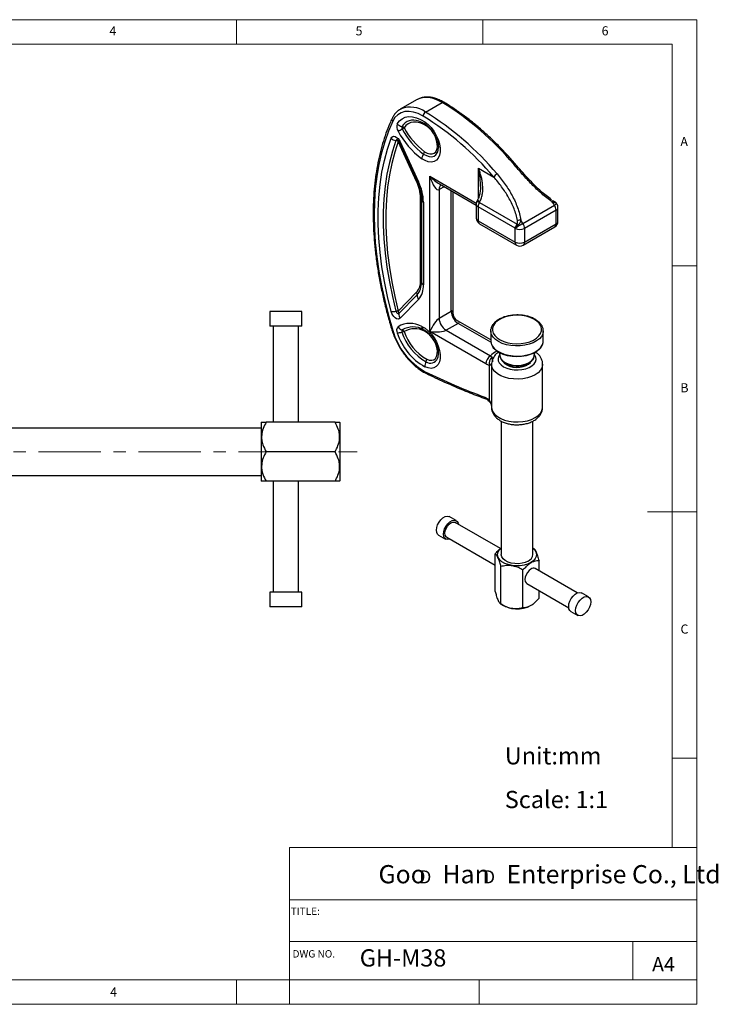
# Model space of a CAD drawing. Units: millimetres. Extents: x 5 to 296, y 5 to 205.
# Drawn here: x 154 to 296, y 5 to 205 of the extents above; entities that cross this region are included whole.
import ezdxf

# ---------------------------------------------------------------- set-up
doc = ezdxf.new("R2010")
doc.units = ezdxf.units.MM
doc.linetypes.add('CENTERX2', pattern=[20.32, 12.7, -2.54, 2.54, -2.54])
doc.layers.add('DIM', color=5, linetype='Continuous')
doc.layers.add('TEXT', color=5, linetype='Continuous')
doc.styles.add('SLDTEXTSTYLE0', font='TXT', dxfattribs={"width": 0.75})
doc.styles.add('SLDTEXTSTYLE3', font='TXT', dxfattribs={"width": 0.7})
doc.styles.add('SLDTEXTSTYLE4', font='TXT', dxfattribs={"width": 0.663})
doc.styles.add('SLDTEXTSTYLE5', font='TXT', dxfattribs={"width": 0.620935})

# ---------------------------------------------------------------- blocks, each defined once
blk = doc.blocks.new('SW_NOTE_1')
at = {"layer": 'DIM', "color": 0, "char_height": 2.65, "attachment_point": 1, "style": 'SLDTEXTSTYLE4'}
for insert in [(0, 3.41), (12.95, 3.41)]:
    blk.add_mtext('D', dxfattribs=dict(at, insert=insert))

msp = doc.modelspace()

# ---------------------------------------------------------------- linework, layer by layer
at = {"color": 7, "linetype": 'Continuous', "lineweight": 18}
for p, q in [((292, 205), (5, 205)), ((198.5, 205), (198.5, 200)), ((248.5, 200), (248.5, 205)), ((292, 77.25), (292, 205)), ((287, 200), (10, 200)), ((287, 36.875), (287, 200)), ((287, 155), (292, 155)), ((292, 105), (282, 105)), ((292, 5), (292, 77.25)), ((292, 55), (287, 55)), ((209.219, 36.875), (209.219, 5)), ((292, 36.875), (209.219, 36.875)), ((292, 26.25), (209.219, 26.25)), ((209.219, 17.75), (292, 17.75)), ((279, 10), (279, 17.75)), ((10, 10), (292, 10)), ((198.5, 5), (198.5, 10)), ((247.8, 5), (247.8, 10)), ((5, 5), (292, 5))]:
    msp.add_line(p, q, dxfattribs=at)
at = {"color": 7, "linetype": 'Continuous', "lineweight": 25}
for p, q in [((235.153, 188.759), (231.759, 186.799)), ((235.207, 188.789), (235.153, 188.759)), ((236.854, 186.248), (240.249, 188.207)), ((235.071, 172.126), (231.352, 180.229)), ((231.467, 180.163), (235.186, 172.06)), ((231.736, 180.175), (235.455, 172.072)), ((247.657, 174.811), (250.738, 173.033)), ((237.758, 141.634), (237.758, 173.207)), ((239.643, 170.485), (239.643, 144.356)), ((239.701, 171.634), (247.172, 167.321)), ((242.485, 145.518), (242.485, 170.027)), ((235.872, 152.031), (235.872, 168.798)), ((236.064, 168.462), (236.064, 151.694)), ((247.434, 168.333), (247.347, 168.179)), ((236.455, 167.918), (236.455, 151.15)), ((247.172, 167.519), (247.172, 164.716)), ((255.08, 162.635), (247.563, 166.975)), ((247.563, 166.975), (247.563, 164.172)), ((247.832, 167.892), (255.473, 163.481)), ((256.67, 163.599), (263.081, 167.3)), ((263.402, 166.296), (256.991, 162.595)), ((263.402, 163.519), (263.402, 166.296)), ((263.588, 167.55), (263.485, 167.712)), ((263.793, 164.063), (263.793, 166.841)), ((247.563, 164.172), (255.105, 159.818)), ((247.839, 163.562), (255.382, 159.207)), ((255.105, 162.595), (255.08, 162.635)), ((255.105, 159.818), (255.105, 162.595)), ((256.715, 159.207), (263.126, 162.908)), ((256.991, 159.818), (263.402, 163.519)), ((256.991, 162.595), (256.991, 159.818)), ((231.352, 145.819), (235.071, 149.628)), ((231.48, 145.326), (235.199, 149.135)), ((235.455, 148.15), (231.736, 144.341)), ((205.25, 145.736), (205.25, 142.736)), ((211.75, 145.736), (205.25, 145.736)), ((211.75, 142.736), (211.75, 145.736)), ((239.643, 144.356), (242.095, 145.771)), ((211.75, 142.736), (205.25, 142.736)), ((205.9, 142.736), (205.9, 123.236)), ((211.1, 123.236), (211.1, 142.736)), ((243.509, 143.322), (241.058, 141.907)), ((250.149, 139.939), (243.485, 143.786)), ((250.152, 141.695), (250.179, 142.122)), ((249.123, 135.074), (237.758, 141.634)), ((241.058, 141.907), (250.065, 136.707)), ((250.149, 141.799), (250.149, 139.755)), ((260.816, 139.755), (260.816, 141.799)), ((260.786, 139.431), (260.802, 139.533)), ((249.899, 127.624), (249.899, 134.799)), ((250.283, 134.994), (250.283, 126.285)), ((250.31, 135.204), (250.298, 134.992)), ((260.683, 126.285), (260.683, 134.994)), ((203.5, 122.036), (150.5, 122.036)), ((203.571, 123.236), (203.5, 123.164)), ((203.5, 123.164), (203.5, 111.308)), ((218.5, 123.236), (204.5, 123.236)), ((219.5, 123.164), (219.428, 123.236)), ((219.5, 123.164), (219.5, 111.308)), ((252.283, 123.447), (252.283, 96.345)), ((258.683, 96.345), (258.683, 123.46)), ((218.5, 117.236), (204.5, 117.236)), ((150.5, 112.436), (203.5, 112.436)), ((203.5, 111.308), (203.571, 111.236)), ((218.5, 111.236), (204.5, 111.236)), ((205.9, 111.236), (205.9, 88.736)), ((211.1, 88.736), (211.1, 111.236)), ((219.428, 111.236), (219.5, 111.308)), ((243.131, 103.255), (241.717, 104.072)), ((252.116, 97.568), (242.914, 102.88)), ((239.55, 100.319), (240.964, 99.502)), ((241.181, 99.878), (251.021, 94.197)), ((251.021, 88.869), (251.021, 96.49)), ((258.749, 97.686), (258.683, 97.724)), ((259.944, 93.049), (259.944, 95.11)), ((252.217, 86.294), (252.217, 93.915)), ((256.678, 85.604), (256.678, 93.225)), ((267.72, 88.56), (259.178, 93.491)), ((257.444, 90.489), (265.987, 85.558)), ((205.25, 88.736), (205.25, 85.736)), ((211.75, 88.736), (205.25, 88.736)), ((211.75, 85.736), (211.75, 88.736)), ((259.944, 87.489), (259.944, 89.046)), ((270.001, 87.743), (268.587, 88.56)), ((252.216, 86.294), (252.688, 86.022)), ((258.278, 86.022), (258.311, 86.041)), ((211.75, 85.736), (205.25, 85.736)), ((266.42, 84.807), (267.834, 83.991))]:
    msp.add_line(p, q, dxfattribs=at)
at = {"color": 1, "linetype": 'Continuous', "lineweight": 25}
for p, q in [((247.657, 168.845), (247.657, 174.811)), ((237.758, 173.207), (247.194, 167.76)), ((240.667, 171.076), (239.643, 170.485)), ((242.095, 145.771), (242.095, 170.252)), ((263.469, 167.702), (263.448, 167.741)), ((250.178, 139.472), (243.509, 143.322)), ((260.802, 139.533), (260.816, 139.755)), ((250.274, 126.577), (250.283, 126.498))]:
    msp.add_line(p, q, dxfattribs=at)
at = {"color": 1, "linetype": 'Continuous', "lineweight": 25, "flags": 128}
for points in [[(240.249, 188.207), (239.324, 188.686), (238.413, 189.017), (237.533, 189.195), (236.697, 189.217), (235.921, 189.083), (235.217, 188.795), (235.207, 188.789)], [(236.494, 177.714), (237.065, 177.384), (237.624, 177.198), (238.146, 177.167), (238.607, 177.292), (238.986, 177.566), (239.268, 177.978), (239.355, 178.192)], [(255.112, 175.696), (255.089, 175.712), (255.044, 175.715), (254.982, 175.702), (254.906, 175.671), (254.818, 175.625)], [(230.055, 141.97), (230.06, 141.958), (230.092, 141.927), (230.146, 141.905), (230.221, 141.893)], [(260.808, 141.63), (260.715, 141.202), (260.446, 140.673), (260.018, 140.179), (259.444, 139.737), (258.743, 139.362), (257.937, 139.065), (257.052, 138.856), (256.117, 138.742), (255.161, 138.726), (254.216, 138.808), (253.311, 138.987), (252.476, 139.256), (251.738, 139.607), (251.12, 140.028), (250.642, 140.506), (250.32, 141.026), (250.164, 141.57), (250.152, 141.695)], [(250.149, 139.755), (250.221, 139.252), (250.461, 138.717), (250.862, 138.216), (251.412, 137.765), (252.093, 137.377), (252.883, 137.066), (253.756, 136.841), (254.685, 136.71), (255.639, 136.677), (256.589, 136.743), (257.503, 136.905), (258.352, 137.159), (259.108, 137.497), (259.748, 137.907), (260.251, 138.376), (260.601, 138.89), (260.786, 139.431)], [(251.923, 136.955), (251.748, 136.661), (251.621, 136.2), (251.664, 135.734), (251.873, 135.283), (252.24, 134.867), (252.748, 134.505), (253.377, 134.211), (254.097, 133.999), (254.878, 133.878), (255.685, 133.854), (256.483, 133.927), (257.238, 134.094), (257.916, 134.348), (258.488, 134.678), (258.928, 135.07), (259.218, 135.505), (259.344, 135.966), (259.302, 136.432), (259.092, 136.883), (259.047, 136.948)], [(252.012, 136.701), (252.034, 136.538), (252.213, 136.101), (252.555, 135.698), (253.044, 135.349), (253.655, 135.071), (254.358, 134.879), (255.118, 134.782), (255.895, 134.786), (256.652, 134.888), (257.351, 135.086), (257.955, 135.368), (258.436, 135.721), (258.768, 136.127), (258.936, 136.566), (258.953, 136.697)], [(260.683, 135.005), (260.677, 134.856), (260.545, 134.307), (260.24, 133.782), (259.773, 133.298), (259.16, 132.872), (258.421, 132.518), (257.583, 132.248), (256.673, 132.072), (255.722, 131.996), (254.764, 132.021), (253.829, 132.148), (252.951, 132.372), (252.16, 132.685), (251.481, 133.077), (250.939, 133.534), (250.552, 134.041), (250.332, 134.58), (250.283, 134.993)], [(250.274, 126.577), (250.279, 126.558), (250.283, 126.539)], [(250.283, 126.285), (250.332, 125.871), (250.552, 125.331), (250.939, 124.824), (251.481, 124.367), (252.16, 123.975), (252.951, 123.662), (253.829, 123.438), (254.764, 123.311), (255.722, 123.286), (256.673, 123.362), (257.583, 123.538), (258.421, 123.808), (259.16, 124.162), (259.773, 124.588), (260.24, 125.072), (260.545, 125.597), (260.677, 126.146), (260.683, 126.285)]]:
    msp.add_lwpolyline(points, dxfattribs=at)
at = {"color": 7, "linetype": 'Continuous', "lineweight": 25, "flags": 128}
for points in [[(236.377, 185.435), (235.406, 185.928), (234.455, 186.246), (233.544, 186.382), (232.692, 186.333), (231.918, 186.101), (231.239, 185.69), (230.669, 185.11), (230.221, 184.372)], [(231.759, 186.799), (231.823, 186.835), (231.951, 186.902)], [(230.221, 184.372), (229.345, 182.343), (228.582, 180.202), (227.932, 177.954), (227.398, 175.604), (226.982, 173.158), (226.683, 170.623), (226.504, 168.006), (226.444, 165.313), (226.504, 162.55), (226.683, 159.726), (226.982, 156.847), (227.398, 153.921), (227.932, 150.954), (228.582, 147.956), (229.345, 144.933), (230.221, 141.893)], [(231.135, 183.837), (231.573, 184.427), (232.114, 184.874), (232.745, 185.169), (233.454, 185.304), (234.224, 185.278), (235.039, 185.09), (235.881, 184.745), (236.732, 184.251)], [(237.122, 183.356), (236.427, 183.761), (235.738, 184.042), (235.072, 184.196), (234.443, 184.217), (233.864, 184.106), (233.348, 183.866), (232.906, 183.5), (232.548, 183.018)], [(236.732, 184.251), (237.397, 183.73), (238.025, 183.083), (238.592, 182.333), (239.076, 181.51), (239.458, 180.647), (239.723, 179.777), (239.861, 178.934), (239.865, 178.152), (239.737, 177.461), (239.481, 176.888), (239.107, 176.455), (238.629, 176.18), (238.067, 176.073), (237.442, 176.138), (236.779, 176.374), (236.104, 176.769)], [(236.688, 178.187), (237.221, 177.883), (237.739, 177.726), (238.217, 177.723), (238.629, 177.874), (238.955, 178.173), (239.179, 178.603), (239.287, 179.142), (239.276, 179.764), (239.145, 180.436), (238.902, 181.124), (238.559, 181.792), (238.132, 182.407), (237.645, 182.938), (237.122, 183.356)], [(229.887, 145.716), (229.15, 148.768), (228.533, 151.792), (228.038, 154.78), (227.665, 157.723), (227.416, 160.613), (227.291, 163.443), (227.291, 166.205), (227.416, 168.89), (227.665, 171.493), (228.038, 174.006), (228.533, 176.421), (229.15, 178.733), (229.887, 180.935)], [(230.864, 180.464), (230.138, 178.296), (229.531, 176.019), (229.043, 173.641), (228.676, 171.167), (228.431, 168.604), (228.308, 165.959), (228.308, 163.24), (228.431, 160.454), (228.676, 157.608), (229.043, 154.71), (229.531, 151.768), (230.138, 148.79), (230.864, 145.784)], [(231.352, 180.229), (230.633, 178.077), (230.03, 175.818), (229.546, 173.458), (229.182, 171.004), (228.938, 168.461), (228.816, 165.837), (228.816, 163.139), (228.938, 160.374), (229.182, 157.55), (229.546, 154.675), (230.03, 151.756), (230.633, 148.801), (231.352, 145.819)], [(229.887, 180.935), (230.018, 181.154), (230.212, 181.284), (230.456, 181.316), (230.731, 181.248), (231.017, 181.085), (231.293, 180.839), (231.539, 180.528), (231.736, 180.175)], [(239.355, 178.192), (239.439, 178.509), (239.48, 178.814)], [(262.704, 168.302), (262.72, 168.292), (262.729, 168.273), (262.732, 168.244), (262.728, 168.206), (262.717, 168.16), (262.7, 168.107), (262.676, 168.048), (262.647, 167.983)], [(231.736, 144.341), (231.539, 144.216), (231.293, 144.188), (231.017, 144.261), (230.731, 144.428), (230.456, 144.678), (230.212, 144.992), (230.018, 145.346), (229.887, 145.716)], [(230.864, 145.784), (230.907, 145.661), (230.972, 145.543), (231.053, 145.439), (231.145, 145.355), (231.24, 145.3), (231.332, 145.275), (231.414, 145.284), (231.48, 145.326)], [(250.51, 142.374), (250.498, 141.842), (250.656, 141.317), (250.979, 140.818), (251.454, 140.361), (252.067, 139.963), (252.796, 139.637), (253.617, 139.393), (254.501, 139.241), (255.418, 139.185), (256.338, 139.227), (257.229, 139.366), (258.06, 139.598), (258.803, 139.913), (259.434, 140.302), (259.929, 140.751), (260.274, 141.246), (260.455, 141.768), (260.467, 142.3), (260.309, 142.825), (259.987, 143.324), (259.511, 143.781), (258.898, 144.179), (258.169, 144.505), (257.348, 144.749), (256.464, 144.901), (255.547, 144.957), (254.627, 144.915), (253.736, 144.776), (252.905, 144.544), (252.162, 144.229), (251.531, 143.84), (251.036, 143.391), (250.691, 142.896), (250.51, 142.374)], [(236.104, 142.703), (236.779, 142.319), (237.442, 141.789), (238.067, 141.133), (238.629, 140.377), (239.107, 139.551), (239.481, 138.686), (239.737, 137.817), (239.865, 136.978), (239.861, 136.201), (239.723, 135.517), (239.458, 134.953), (239.076, 134.531), (238.592, 134.267), (238.025, 134.172), (237.397, 134.25), (236.732, 134.497)], [(237.122, 136.029), (237.645, 135.844), (238.132, 135.812), (238.559, 135.935), (238.902, 136.207), (239.145, 136.614), (239.276, 137.135), (239.287, 137.744), (239.179, 138.409), (238.955, 139.096), (238.629, 139.771), (238.217, 140.399), (237.739, 140.947), (237.221, 141.388), (236.688, 141.7)], [(260.816, 141.799), (260.815, 141.751), (260.808, 141.63)], [(260.23, 138.305), (260.115, 138.168), (259.599, 137.7), (258.942, 137.294), (258.168, 136.966), (257.302, 136.725), (256.374, 136.58), (255.416, 136.536), (254.46, 136.594), (253.539, 136.753), (252.684, 137.006), (251.924, 137.346), (251.286, 137.761), (250.79, 138.237), (250.642, 138.432)], [(239.318, 136.193), (239.423, 136.536), (239.49, 137.101)], [(252.724, 135.453), (252.944, 135.197), (253.385, 134.872), (253.948, 134.617), (254.6, 134.448), (255.303, 134.374), (256.017, 134.398), (256.7, 134.521), (257.312, 134.735), (257.818, 135.027), (258.188, 135.38), (258.227, 135.432)], [(239.55, 100.319), (239.344, 100.495), (239.163, 100.848), (239.101, 101.311), (239.163, 101.845), (239.344, 102.408), (239.63, 102.953), (239.997, 103.437), (240.415, 103.82), (240.851, 104.072), (241.27, 104.172), (241.637, 104.111), (241.717, 104.072)], [(241.831, 99.502), (241.83, 99.502), (241.411, 99.402), (241.044, 99.463), (240.759, 99.678), (240.578, 100.032), (240.515, 100.494), (240.578, 101.029), (240.759, 101.591), (241.044, 102.137), (241.411, 102.621), (241.83, 103.004), (242.266, 103.256), (242.684, 103.355), (243.051, 103.295), (243.336, 103.079), (243.518, 102.726), (243.564, 102.505)], [(241.181, 99.878), (241.056, 99.974), (240.882, 100.268), (240.822, 100.671), (240.882, 101.143), (241.056, 101.638), (241.327, 102.108), (241.669, 102.506), (242.048, 102.794), (242.426, 102.943), (242.768, 102.94), (242.914, 102.88)], [(258.277, 94.731), (257.635, 94.431), (256.899, 94.215), (256.101, 94.091), (255.276, 94.066), (254.46, 94.141), (253.688, 94.312), (252.995, 94.572), (252.411, 94.909), (251.961, 95.309), (251.665, 95.754), (251.536, 96.225), (251.579, 96.702), (251.793, 97.162), (252.168, 97.587), (252.283, 97.684)], [(257.745, 95.038), (257.163, 94.772), (256.489, 94.591), (255.761, 94.504), (255.019, 94.517), (254.301, 94.628), (253.647, 94.831), (253.092, 95.117), (252.666, 95.468), (252.392, 95.867), (252.284, 96.291), (252.283, 96.345)], [(258.683, 97.684), (259.004, 97.38), (259.3, 96.935), (259.429, 96.464), (259.386, 95.988), (259.172, 95.527), (258.797, 95.102), (258.277, 94.731)], [(258.311, 93.405), (257.932, 93.117), (257.591, 92.719), (257.319, 92.25), (257.145, 91.755), (257.085, 91.283), (257.145, 90.88), (257.319, 90.586), (257.444, 90.489)], [(266.42, 84.807), (266.215, 84.983), (266.033, 85.336), (265.971, 85.799), (266.033, 86.333), (266.215, 86.896), (266.5, 87.441), (266.867, 87.925), (267.285, 88.309), (267.721, 88.56), (268.14, 88.66), (268.507, 88.6), (268.587, 88.56)], [(270.45, 86.751), (270.388, 86.217), (270.206, 85.655), (269.921, 85.109), (269.554, 84.625), (269.136, 84.242), (268.7, 83.99), (268.281, 83.89), (267.914, 83.951), (267.629, 84.166), (267.448, 84.52), (267.386, 84.983), (267.448, 85.517), (267.629, 86.079), (267.914, 86.625), (268.281, 87.109), (268.7, 87.492), (269.136, 87.744), (269.554, 87.844), (269.921, 87.783), (270.206, 87.568), (270.388, 87.214), (270.45, 86.751)]]:
    msp.add_lwpolyline(points, dxfattribs=at)
at = {"color": 1, "linetype": 'Continuous', "lineweight": 25}
for centre, radius, start, end in [((240.443, 187.945), 0.326, 64.7248, 126.53047), ((233.796, 182.028), 5.212, 54.06879, 110.73101), ((230.562, 184.746), 0.506, 158.79522, 227.70106), ((234.431, 181.846), 2.762, 67.45577, 148.44666), ((237.307, 184.139), 0.586, 168.98218, 231.01158), ((236.796, 183.404), 0.33, 351.64917, 40.10975), ((231.053, 180.388), 0.204, 59.18053, 157.97995), ((231.588, 180.469), 0.329, 248.41447, 296.6493), ((235.221, 171.575), 0.571, 97.29688, 105.22404), ((235.307, 172.367), 0.329, 248.41447, 296.6493), ((240.593, 170.607), 0.957, 123.57523, 187.30395), ((235.731, 168.488), 0.341, 10.29469, 65.54379), ((236.724, 168.523), 0.663, 185.30643, 246.01371), ((252.806, 176.853), 10.249, 237.81557, 240.96633), ((249.578, 171.265), 3.632, 233.81648, 242.72039), ((247.84, 167.586), 0.671, 185.6948, 245.62534), ((264.094, 165.889), 1.737, 106.93201, 125.66723), ((263.125, 166.907), 0.671, 294.37466, 354.3052), ((247.84, 164.783), 0.671, 185.6948, 245.62534), ((248.216, 164.1), 0.657, 173.70115, 234.98667), ((263.125, 164.13), 0.671, 294.37466, 354.3052), ((262.768, 163.438), 0.639, 304.05635, 7.25583), ((255.759, 159.746), 0.657, 173.70115, 234.98667), ((256.357, 159.737), 0.639, 304.05635, 7.25583), ((235.711, 151.703), 0.365, 14.6797, 63.84951), ((233.044, 151.141), 2.944, 317.05878, 343.19935), ((236.724, 151.755), 0.663, 185.30643, 246.01371), ((237.877, 136.815), 1.57, 235.69881, 336.66203), ((253.574, 133.251), 4.925, 116.13971, 135.43488), ((252.505, 135.447), 2.051, 141.68381, 173.65809), ((237.163, 133.491), 0.367, 178.16626, 239.20634), ((249.34, 128.348), 0.417, 183.50983, 245.70589), ((250.034, 127.518), 0.172, 141.95195, 204.67657)]:
    msp.add_arc(centre, radius, start, end, dxfattribs=at)
at = {"color": 7, "linetype": 'Continuous', "lineweight": 25}
for centre, radius, start, end in [((209.008, 137.306), 59.724, 39.91146, 58.46061), ((237.412, 185.374), 1.037, 122.50704, 176.59131), ((205.614, 135.347), 59.724, 39.91146, 58.46061), ((233.7, 178.881), 5.798, 55.40294, 72.02042), ((205.582, 135.261), 58.871, 39.91146, 58.46061), ((232.632, 183.265), 1.602, 159.05967, 213.37784), ((232.406, 184.944), 1.685, 221.05534, 258.74818), ((223.188, 199.431), 18.877, 295.43126, 298.2766), ((245.814, 189.958), 16.378, 207.54931, 233.63677), ((232.576, 183.1), 0.534, 159.05967, 213.37784), ((231.913, 182.465), 0.843, 41.05534, 78.74818), ((236.601, 174.495), 9.438, 115.43126, 118.2766), ((245.302, 189.678), 14.856, 207.54931, 233.63677), ((245.045, 189.538), 14.095, 207.54931, 233.63677), ((231.098, 182.198), 1.749, 226.19676, 262.3142), ((230.747, 179.597), 0.875, 46.19676, 82.3142), ((235.662, 178.333), 1.037, 323.33655, 351.87101), ((238.157, 176.476), 2.073, 143.33655, 171.87101), ((227.708, 168.593), 8.167, 1.44055, 25.63464), ((226.262, 167.661), 10.196, 1.44055, 25.63464), ((252.509, 171.802), 2.156, 120.1987, 145.20372), ((248.506, 167.519), 1.333, 150.35595, 180), ((235.073, 175.153), 14.681, 330.35591, 331.00526), ((249.479, 166.911), 1.917, 149.21811, 178.07666), ((195.019, 124.527), 80.387, 32.14661, 32.724), ((261.443, 166.223), 1.961, 2.14975, 33.30767), ((262.933, 167.447), 0.593, 29.73235, 59.7483), ((262.459, 166.841), 1.333, 0, 32.14673), ((248.506, 164.716), 1.333, 180, 240.00269), ((256.169, 162.429), 1.855, 87.94711, 108.86859), ((188.608, 120.826), 80.387, 32.14661, 32.724), ((262.459, 164.063), 1.333, 299.99731, 0), ((266.618, 146.36), 19.903, 119.9876, 125.34067), ((256.048, 164.415), 2.049, 242.60967, 297.39033), ((258.036, 165.804), 3.46, 222.19455, 227.2861), ((255.032, 162.522), 1.961, 2.14975, 33.30767), ((256.048, 161.637), 2.049, 242.60967, 297.39033), ((256.048, 160.362), 1.333, 240.00269, 299.99731), ((232.485, 151.825), 3.394, 319.64643, 3.46897), ((232.226, 150.894), 4.237, 319.64643, 3.46897), ((231.268, 151.677), 4.799, 343.19531, 0.71522), ((234.535, 149.226), 0.67, 352.23138, 36.87557), ((236.526, 148.954), 1.34, 172.23138, 216.87557), ((230.194, 148.32), 2.623, 263.26822, 284.79192), ((231.198, 144.517), 1.311, 83.26822, 104.79192), ((230.816, 145.417), 0.67, 352.23138, 36.87557), ((232.808, 145.145), 1.34, 172.23138, 216.87557), ((242.714, 144.496), 3.074, 182.60548, 237.39452), ((245.165, 145.911), 3.074, 182.60548, 237.39452), ((232.121, 141.895), 1.115, 137.85327, 207.93644), ((233.751, 138.523), 4.797, 60.61926, 120.80522), ((232.595, 143.425), 1.518, 211.00692, 252.15781), ((234.359, 138.242), 4.352, 60.61926, 120.80522), ((234.663, 138.102), 4.129, 60.61926, 120.80522), ((236.875, 142.704), 0.771, 180.06856, 240.3505), ((236.303, 141.699), 0.385, 0.06856, 60.3505), ((243.765, 145.735), 14.078, 195.83744, 240.32781), ((230.965, 144.743), 3.375, 272.89059, 289.23806), ((242.814, 145.163), 12.278, 197.98357, 240.30802), ((232.406, 141.73), 0.372, 137.85327, 207.93644), ((232.633, 139.963), 1.688, 92.89059, 109.23806), ((242.333, 144.885), 10.782, 197.98357, 240.30802), ((231.898, 141.257), 0.759, 31.00692, 72.15781), ((242.092, 144.746), 10.034, 197.98357, 240.30802), ((236.175, 135.998), 0.947, 329.56568, 1.87618), ((251.169, 134.98), 2.049, 122.60548, 177.39452), ((251.453, 135.266), 1.622, 131.89939, 196.72669), ((238.626, 134.559), 1.895, 149.56568, 181.87618), ((251.209, 135.129), 0.921, 143.72109, 179.67984), ((252.137, 135.539), 1.676, 175.38729, 180.74761), ((292.839, 247.936), 127.42, 243.90719, 249.83964), ((250.41, 126.556), 0.137, 171.01551, 188.50372), ((257.125, 96.473), 1.562, 293.37544, 355.30442), ((258.815, 92.731), 0.842, 64.50963, 126.80082), ((255.521, 90.953), 5.647, 232.4236, 299.98639)]:
    msp.add_arc(centre, radius, start, end, dxfattribs=at)
for centre, major_axis, ratio, start_param, end_param in [((238.701, 173.751), (-0.859, 3.3), 0.308847, 1.6556668, 3.2264631), ((238.701, 142.179), (1.223, 2.225), 0.2388139, 0.3754086, 1.9462049), ((238.701, 142.179), (2.539, -0.053), 0.2387521, 4.3369063, 5.9077026)]:
    msp.add_ellipse(centre, major_axis=major_axis, ratio=ratio, start_param=start_param, end_param=end_param, dxfattribs=at)
at = {"color": 1, "linetype": 'Continuous', "lineweight": 25}
for centre, major_axis, ratio, start_param, end_param in [((238.701, 173.751), (2.428, -2.394), 0.3088507, 4.6274788, 5.4129583), ((241.152, 143.594), (1.223, 2.225), 0.2388139, 5.8731957, 6.6585939), ((241.152, 143.594), (2.539, -0.053), 0.2387521, 5.9077026, 6.6930195)]:
    msp.add_ellipse(centre, major_axis=major_axis, ratio=ratio, start_param=start_param, end_param=end_param, dxfattribs=at)
at = {"color": 7, "linetype": 'Continuous', "lineweight": 25}
for points, knots in [([(240.582, 188.24), (240.424, 188.33), (239.966, 188.591), (239.203, 188.925), (238.307, 189.188), (237.433, 189.305), (236.601, 189.269), (235.851, 189.106), (235.418, 188.887), (235.218, 188.786)], [0, 0, 0, 0, 0.08379786, 0.24247663, 0.40127271, 0.55923501, 0.71526259, 0.86839462, 1, 1, 1, 1]), ([(255.11, 175.698), (254.815, 176.039), (253.959, 177.026), (252.507, 178.596), (250.744, 180.373), (248.945, 182.053), (247.116, 183.63), (245.262, 185.1), (243.39, 186.457), (241.827, 187.49), (240.89, 188.055), (240.582, 188.24)], [0, 0, 0, 0, 0.0656697, 0.1903436, 0.3150488, 0.4397786, 0.5645355, 0.6893216, 0.8141379, 0.938984, 1, 1, 1, 1]), ([(231.985, 186.9), (231.902, 186.864), (231.586, 186.729), (231.113, 186.355), (230.591, 185.8), (230.271, 185.298), (230.122, 184.995), (230.09, 184.929)], [0, 0, 0, 0, 0.099667, 0.3771407, 0.6540882, 0.9250373, 1, 1, 1, 1]), ([(230.09, 184.929), (229.935, 184.593), (229.488, 183.621), (228.826, 181.935), (228.137, 179.842), (227.554, 177.655), (227.076, 175.379), (226.704, 173.02), (226.438, 170.582), (226.281, 168.073), (226.231, 165.497), (226.289, 162.861), (226.454, 160.17), (226.727, 157.431), (227.106, 154.65), (227.59, 151.833), (228.179, 148.986), (228.871, 146.116), (229.512, 143.773), (229.929, 142.389), (230.055, 141.97)], [0, 0, 0, 0, 0.03112647, 0.0899499, 0.14881034, 0.20771492, 0.26665323, 0.32561587, 0.38459477, 0.44358332, 0.5025763, 0.56156898, 0.62055847, 0.67954304, 0.73852156, 0.79749344, 0.85645848, 0.91541674, 0.97436851, 1, 1, 1, 1]), ([(235.832, 184.269), (235.851, 184.263), (236.066, 184.194), (236.443, 183.996), (236.799, 183.771), (236.935, 183.686)], [0, 0, 0, 0, 0.0558396, 0.6403045, 1, 1, 1, 1]), ([(236.935, 183.686), (237.014, 183.631), (237.244, 183.47), (237.639, 183.119), (238.094, 182.611), (238.516, 182.023), (238.88, 181.381), (239.169, 180.717), (239.371, 180.061), (239.476, 179.461), (239.503, 179.035), (239.479, 178.859), (239.473, 178.82)], [0, 0, 0, 0, 0.0579227, 0.1696715, 0.2830812, 0.3979495, 0.5136009, 0.6292834, 0.7440324, 0.8571583, 0.9681555, 1, 1, 1, 1]), ([(231.162, 180.561), (231.161, 180.561), (231.159, 180.562), (231.203, 180.532), (231.272, 180.464), (231.352, 180.366), (231.42, 180.259), (231.454, 180.19), (231.467, 180.163)], [0, 0, 0, 0, 0.1219817, 0.3139865, 0.4930458, 0.6782593, 0.8757162, 1, 1, 1, 1]), ([(247.913, 168.037), (248.057, 168.296), (248.168, 168.566), (248.343, 169.123), (248.405, 169.41), (248.533, 170.284), (248.538, 170.866), (248.465, 171.735), (248.427, 172.026), (248.328, 172.602), (248.267, 172.886), (248.124, 173.448), (248.043, 173.725), (247.908, 174.136), (247.861, 174.273), (247.762, 174.543), (247.71, 174.679), (247.657, 174.811)], [0, 0, 0, 0, 0.125, 0.125, 0.25, 0.25, 0.5, 0.5, 0.625, 0.625, 0.75, 0.75, 0.875, 0.875, 0.9375, 0.9375, 1, 1, 1, 1]), ([(262.647, 167.983), (261.893, 168.495), (261.178, 169.064), (260.141, 169.971), (259.801, 170.283), (259.131, 170.922), (258.8, 171.249), (257.83, 172.238), (257.208, 172.909), (255.994, 174.262), (255.402, 174.944), (254.818, 175.625)], [0, 0, 0, 0, 0.25, 0.25, 0.375, 0.375, 0.5, 0.5, 0.75, 0.75, 1, 1, 1, 1]), ([(262.513, 168.44), (262.401, 168.514), (261.933, 168.824), (261.12, 169.481), (260.05, 170.413), (258.94, 171.478), (257.792, 172.664), (256.607, 173.968), (255.71, 174.996), (255.213, 175.579), (255.113, 175.697)], [0, 0, 0, 0, 0.0394086, 0.164815, 0.2999639, 0.4456147, 0.6035356, 0.7723474, 0.9543027, 1, 1, 1, 1]), ([(235.186, 172.06), (235.252, 171.91), (235.447, 171.469), (235.707, 170.733), (235.926, 169.878), (236.045, 169.111), (236.058, 168.663), (236.064, 168.462)], [0, 0, 0, 0, 0.1202916, 0.3525139, 0.5835832, 0.8127835, 1, 1, 1, 1]), ([(255.57, 164.184), (255.418, 165.01), (255.175, 165.818), (254.709, 167.006), (254.536, 167.398), (254.163, 168.166), (253.963, 168.542), (253.328, 169.649), (252.859, 170.359), (251.849, 171.73), (251.308, 172.392), (250.738, 173.033)], [0, 0, 0, 0, 0.25, 0.25, 0.375, 0.375, 0.5, 0.5, 0.75, 0.75, 1, 1, 1, 1]), ([(251.424, 173.666), (252.008, 172.984), (252.559, 172.281), (253.582, 170.822), (254.055, 170.068), (254.687, 168.893), (254.886, 168.494), (255.254, 167.679), (255.423, 167.263), (255.874, 166.006), (256.103, 165.152), (256.236, 164.282)], [0, 0, 0, 0, 0.25, 0.25, 0.5, 0.5, 0.625, 0.625, 0.75, 0.75, 1, 1, 1, 1]), ([(248.034, 171.148), (248.038, 171.033), (248.053, 170.602), (247.969, 169.887), (247.763, 169.073), (247.581, 168.559), (247.439, 168.347), (247.432, 168.337)], [0, 0, 0, 0, 0.1192072, 0.4468634, 0.7367554, 0.9876865, 1, 1, 1, 1]), ([(262.704, 168.302), (262.807, 168.233), (262.909, 168.166), (263.052, 168.073), (263.099, 168.044), (263.179, 167.992), (263.214, 167.971), (263.232, 167.96)], [0, 0, 0, 0, 0.5, 0.5, 0.75, 0.75, 1, 1, 1, 1]), ([(263.448, 167.741), (263.4, 167.757), (263.287, 167.79), (262.999, 167.875), (262.829, 167.927), (262.647, 167.983)], [0, 0, 0, 0, 0.5, 0.5, 1, 1, 1, 1]), ([(263.477, 167.708), (263.44, 167.77), (263.381, 167.868), (263.28, 167.918), (263.243, 167.937)], [0, 0, 0, 0, 0.6331052, 1, 1, 1, 1]), ([(255.473, 163.481), (255.516, 163.527), (255.545, 163.585), (255.582, 163.705), (255.592, 163.767), (255.603, 163.95), (255.591, 164.068), (255.57, 164.184)], [0, 0, 0, 0, 0.25, 0.25, 0.5, 0.5, 1, 1, 1, 1]), ([(256.236, 164.282), (256.221, 164.193), (256.199, 164.103), (256.142, 163.924), (256.106, 163.833), (256.016, 163.655), (255.962, 163.568), (255.838, 163.405), (255.767, 163.329), (255.689, 163.262)], [0, 0, 0, 0, 0.25, 0.25, 0.5, 0.5, 0.75, 0.75, 1, 1, 1, 1]), ([(255.473, 163.481), (255.422, 163.41), (255.375, 163.338), (255.289, 163.193), (255.25, 163.12), (255.183, 162.975), (255.155, 162.904), (255.109, 162.767), (255.092, 162.698), (255.08, 162.635)], [0, 0, 0, 0, 0.25, 0.25, 0.5, 0.5, 0.75, 0.75, 1, 1, 1, 1]), ([(255.689, 163.262), (255.624, 163.206), (255.561, 163.15), (255.442, 163.039), (255.386, 162.983), (255.282, 162.876), (255.234, 162.824), (255.15, 162.726), (255.112, 162.678), (255.08, 162.635)], [0, 0, 0, 0, 0.25, 0.25, 0.5, 0.5, 0.75, 0.75, 1, 1, 1, 1]), ([(243.497, 143.783), (243.488, 143.787), (243.325, 143.858), (243.055, 144.099), (242.73, 144.509), (242.526, 144.994), (242.499, 145.335), (242.486, 145.493)], [0, 0, 0, 0, 0.01471926, 0.25697194, 0.50719, 0.77145628, 1, 1, 1, 1]), ([(260.791, 141.61), (260.802, 141.743), (260.829, 142.059), (260.694, 142.553), (260.421, 143.069), (260.008, 143.546), (259.467, 143.976), (258.809, 144.345), (258.055, 144.643), (257.229, 144.86), (256.354, 144.991), (255.455, 145.034), (254.557, 144.986), (253.685, 144.849), (252.862, 144.627), (252.111, 144.324), (251.453, 143.946), (250.907, 143.5), (250.495, 142.997), (250.268, 142.541), (250.204, 142.256), (250.182, 142.162)], [0, 0, 0, 0, 0.037891, 0.0902523, 0.1427467, 0.1962818, 0.2509683, 0.3063285, 0.3618659, 0.4173322, 0.4727051, 0.5280193, 0.5833285, 0.6386822, 0.6941342, 0.7497466, 0.8055658, 0.8615759, 0.9174853, 0.9726753, 1, 1, 1, 1]), ([(236.497, 142.033), (236.567, 141.999), (236.772, 141.899), (237.152, 141.646), (237.617, 141.242), (238.074, 140.736), (238.497, 140.152), (238.865, 139.512), (239.158, 138.847), (239.362, 138.194), (239.48, 137.579), (239.485, 137.236), (239.488, 137.067)], [0, 0, 0, 0, 0.0532307, 0.1552506, 0.2588014, 0.3641148, 0.4708084, 0.5782603, 0.6857833, 0.7924697, 0.8976749, 1, 1, 1, 1]), ([(230.055, 141.97), (230.119, 141.771), (230.302, 141.197), (230.681, 140.25), (231.215, 139.147), (231.833, 138.081), (232.523, 137.069), (233.276, 136.125), (234.082, 135.262), (234.93, 134.494), (235.808, 133.835), (236.495, 133.416), (236.885, 133.22), (236.975, 133.175)], [0, 0, 0, 0, 0.0537256, 0.1552659, 0.2567523, 0.358202, 0.4596764, 0.5612189, 0.6628948, 0.7647678, 0.8668931, 0.9693005, 1, 1, 1, 1]), ([(250.17, 139.835), (250.163, 139.738), (250.142, 139.459), (250.265, 139.002), (250.461, 138.671), (250.558, 138.507)], [0, 0, 0, 0, 0.2101781, 0.6091674, 1, 1, 1, 1]), ([(260.287, 138.37), (260.343, 138.435), (260.54, 138.663), (260.695, 139.014), (260.761, 139.297), (260.783, 139.391)], [0, 0, 0, 0, 0.2095334, 0.7382375, 1, 1, 1, 1]), ([(250.467, 135.673), (250.476, 135.784), (250.485, 135.878), (250.503, 136.042), (250.512, 136.11), (250.519, 136.232), (250.517, 136.286), (250.491, 136.36), (250.478, 136.383), (250.438, 136.429), (250.41, 136.451), (250.369, 136.474)], [0, 0, 0, 0, 0.25, 0.25, 0.5, 0.5, 0.75, 0.75, 0.875, 0.875, 1, 1, 1, 1]), ([(251.753, 137.506), (251.573, 137.378), (251.247, 137.147), (251.011, 136.846), (250.906, 136.712)], [0, 0, 0, 0, 0.553336, 1, 1, 1, 1]), ([(251.739, 137.524), (251.745, 137.517), (251.76, 137.503), (251.874, 137.311), (251.982, 137.024), (251.994, 136.79), (251.999, 136.693)], [0, 0, 0, 0, 0.2191151, 0.4877101, 0.7889825, 1, 1, 1, 1]), ([(252.013, 136.812), (252.012, 136.797), (251.996, 136.631), (252.074, 136.312), (252.293, 135.889), (252.651, 135.508), (253.129, 135.18), (253.715, 134.918), (254.38, 134.737), (255.094, 134.642), (255.823, 134.639), (256.538, 134.727), (257.21, 134.904), (257.809, 135.165), (258.313, 135.503), (258.674, 135.897), (258.894, 136.29), (258.921, 136.548), (258.932, 136.657)], [0, 0, 0, 0, 0.0061044, 0.0698452, 0.1334544, 0.1988287, 0.266635, 0.3357673, 0.4050285, 0.4741141, 0.5431035, 0.6121614, 0.6814196, 0.7510743, 0.8212718, 0.891772, 0.9541336, 1, 1, 1, 1]), ([(258.968, 136.699), (258.968, 136.764), (258.969, 136.974), (259.067, 137.253), (259.134, 137.374), (259.162, 137.424)], [0, 0, 0, 0, 0.2108573, 0.6757148, 1, 1, 1, 1]), ([(260.665, 135.01), (260.665, 135.147), (260.665, 135.492), (260.496, 136.026), (260.195, 136.582), (259.773, 137.09), (259.407, 137.371), (259.219, 137.514)], [0, 0, 0, 0, 0.1376066, 0.3471334, 0.5567452, 0.7730821, 1, 1, 1, 1]), ([(249.899, 134.799), (249.775, 134.814), (249.648, 134.844), (249.389, 134.935), (249.256, 134.996), (249.123, 135.074)], [0, 0, 0, 0, 0.5, 0.5, 1, 1, 1, 1]), ([(249.899, 134.799), (249.974, 134.825), (250.03, 134.862), (250.123, 134.942), (250.16, 134.987), (250.221, 135.075), (250.245, 135.119), (250.271, 135.167), (250.279, 135.18), (250.289, 135.184), (250.291, 135.173), (250.288, 135.134)], [0, 0, 0, 0, 0.25, 0.25, 0.5, 0.5, 0.75, 0.75, 0.875, 0.875, 1, 1, 1, 1]), ([(236.975, 133.175), (237.597, 132.875), (239.401, 132.005), (242.38, 130.665), (245.824, 129.222), (248.079, 128.376), (249.166, 127.969)], [0, 0, 0, 0, 0.1523196, 0.4416316, 0.7309517, 1, 1, 1, 1]), ([(248.924, 128.323), (249.089, 128.263), (249.254, 128.173), (249.502, 127.995), (249.584, 127.929), (249.744, 127.785), (249.823, 127.707), (249.899, 127.624)], [0, 0, 0, 0, 0.5, 0.5, 0.75, 0.75, 1, 1, 1, 1]), ([(249.169, 127.966), (249.18, 127.962), (249.267, 127.935), (249.485, 127.805), (249.724, 127.623), (249.848, 127.471), (249.875, 127.439)], [0, 0, 0, 0, 0.0650389, 0.4698058, 0.8861756, 1, 1, 1, 1]), ([(249.877, 127.444), (249.89, 127.43), (250.003, 127.314), (250.149, 127.031), (250.25, 126.704), (250.27, 126.55), (250.274, 126.522)], [0, 0, 0, 0, 0.0561987, 0.4818088, 0.9041926, 1, 1, 1, 1]), ([(249.899, 127.624), (250.011, 127.472), (250.09, 127.302), (250.18, 127.034), (250.205, 126.943), (250.246, 126.76), (250.263, 126.668), (250.274, 126.577)], [0, 0, 0, 0, 0.5, 0.5, 0.75, 0.75, 1, 1, 1, 1]), ([(250.299, 126.297), (250.299, 126.151), (250.299, 125.796), (250.47, 125.253), (250.77, 124.696), (251.197, 124.192), (251.648, 123.816), (251.968, 123.621), (252.082, 123.551)], [0, 0, 0, 0, 0.1296411, 0.3142944, 0.4990227, 0.6896777, 0.8900687, 1, 1, 1, 1]), ([(252.082, 123.551), (252.213, 123.48), (252.578, 123.282), (253.245, 123.031), (254.083, 122.826), (254.96, 122.72), (255.851, 122.711), (256.734, 122.801), (257.586, 122.989), (258.387, 123.277), (259.117, 123.667), (259.717, 124.137), (260.174, 124.665), (260.481, 125.219), (260.661, 125.77), (260.665, 126.134), (260.667, 126.296)], [0, 0, 0, 0, 0.0434501, 0.121291, 0.1988796, 0.2761558, 0.3532626, 0.4305629, 0.5083698, 0.5871384, 0.6672423, 0.7485153, 0.8182163, 0.8845762, 0.948701, 1, 1, 1, 1]), ([(204.5, 123.236), (204.282, 122.825), (203.84, 121.989), (203.55, 120.761), (203.577, 119.638), (203.846, 118.484), (204.252, 117.709), (204.5, 117.236)], [0, 0, 0, 0, 0.2161884, 0.4397686, 0.5934238, 0.7522142, 1, 1, 1, 1]), ([(203.581, 123.236), (203.596, 123.236), (203.628, 123.236), (203.959, 123.236), (204.314, 123.236), (204.5, 123.236)], [0, 0, 0, 0, 0.2957814, 0.6334601, 1, 1, 1, 1]), ([(218.5, 117.236), (218.717, 117.647), (219.159, 118.482), (219.449, 119.711), (219.422, 120.834), (219.153, 121.988), (218.747, 122.763), (218.5, 123.236)], [0, 0, 0, 0, 0.21618844, 0.43976855, 0.59342375, 0.75221416, 1, 1, 1, 1]), ([(218.5, 123.236), (218.685, 123.236), (219.035, 123.236), (219.368, 123.236), (219.401, 123.236), (219.418, 123.236)], [0, 0, 0, 0, 0.3665319, 0.6935001, 1, 1, 1, 1]), ([(204.5, 117.236), (204.282, 116.825), (203.84, 115.989), (203.55, 114.761), (203.577, 113.638), (203.846, 112.484), (204.252, 111.709), (204.5, 111.236)], [0, 0, 0, 0, 0.21618844, 0.43976855, 0.59342375, 0.75221416, 1, 1, 1, 1]), ([(218.5, 111.236), (218.717, 111.647), (219.159, 112.482), (219.449, 113.711), (219.422, 114.834), (219.153, 115.988), (218.747, 116.763), (218.5, 117.236)], [0, 0, 0, 0, 0.21618844, 0.43976855, 0.59342375, 0.75221416, 1, 1, 1, 1]), ([(204.5, 111.236), (204.314, 111.236), (203.964, 111.236), (203.631, 111.236), (203.598, 111.236), (203.581, 111.236)], [0, 0, 0, 0, 0.3665319, 0.6935001, 1, 1, 1, 1]), ([(219.418, 111.236), (219.403, 111.236), (219.371, 111.236), (219.04, 111.236), (218.685, 111.236), (218.5, 111.236)], [0, 0, 0, 0, 0.29578145, 0.63346009, 1, 1, 1, 1]), ([(251.021, 96.49), (251.211, 96.699), (251.569, 97.094), (251.998, 97.498), (252.233, 97.651), (252.283, 97.683)], [0, 0, 0, 0, 0.46960345, 0.88851751, 1, 1, 1, 1]), ([(252.217, 93.915), (252.135, 94.21), (251.968, 94.809), (251.723, 95.494), (251.5, 95.962), (251.27, 96.31), (251.115, 96.422), (251.021, 96.49)], [0, 0, 0, 0, 0.21618844, 0.43976855, 0.59342375, 0.75221416, 1, 1, 1, 1]), ([(258.749, 97.686), (258.83, 97.628), (258.997, 97.51), (259.242, 97.14), (259.466, 96.643), (259.695, 96.001), (259.85, 95.448), (259.944, 95.11)], [0, 0, 0, 0, 0.2161884, 0.4397686, 0.5934238, 0.7522142, 1, 1, 1, 1]), ([(256.678, 93.225), (256.373, 93.39), (255.751, 93.727), (254.838, 94.027), (254.002, 94.141), (253.145, 94.127), (252.568, 93.995), (252.217, 93.915)], [0, 0, 0, 0, 0.2161884, 0.4397686, 0.5934238, 0.7522142, 1, 1, 1, 1]), ([(259.944, 95.11), (259.803, 95.106), (259.486, 95.096), (258.959, 94.983), (258.38, 94.735), (257.8, 94.345), (257.231, 93.84), (256.867, 93.436), (256.678, 93.225)], [0, 0, 0, 0, 0.1369557, 0.3081059, 0.4843659, 0.6476317, 0.8165952, 1, 1, 1, 1]), ([(251.021, 88.869), (251.103, 88.575), (251.27, 87.975), (251.514, 87.29), (251.738, 86.823), (251.968, 86.474), (252.122, 86.362), (252.217, 86.294)], [0, 0, 0, 0, 0.21618844, 0.43976855, 0.59342375, 0.75221416, 1, 1, 1, 1]), ([(252.217, 86.294), (252.522, 86.128), (253.143, 85.791), (254.057, 85.492), (254.892, 85.378), (255.75, 85.392), (256.327, 85.523), (256.678, 85.604)], [0, 0, 0, 0, 0.21618844, 0.43976855, 0.59342375, 0.75221416, 1, 1, 1, 1]), ([(256.678, 85.604), (256.867, 85.612), (257.225, 85.626), (257.794, 85.777), (258.367, 86.051), (258.953, 86.474), (259.481, 86.969), (259.803, 87.331), (259.944, 87.489)], [0, 0, 0, 0, 0.1834045, 0.3470121, 0.5156277, 0.6863306, 0.8630445, 1, 1, 1, 1])]:
    msp.add_open_spline(points, degree=3, knots=knots, dxfattribs=at)
at = {"color": 1, "linetype": 'Continuous', "lineweight": 25}
msp.add_open_spline([(248.042, 171.148), (248.036, 171.513), (248.023, 172.316), (247.885, 173.537), (247.742, 174.385), (247.658, 174.806), (247.657, 174.811)], degree=3, knots=[0, 0, 0, 0, 0.2917544, 0.642949, 0.995896, 1, 1, 1, 1], dxfattribs=at)
at = {"color": 7, "linetype": 'Continuous', "lineweight": 25}
msp.add_open_spline([(250.065, 136.707), (250.176, 136.6), (250.278, 136.524), (250.369, 136.474)], degree=3, dxfattribs=at)
at = {"layer": 'TEXT', "color": 1, "linetype": 'CENTERX2', "lineweight": 18}
msp.add_line((117.581, 117.236), (223.009, 117.236), dxfattribs=at)

# ---------------------------------------------------------------- block references
at = {"layer": 'DIM'}
msp.add_blockref('SW_NOTE_1', (235.581, 28.802), dxfattribs=at)

# ---------------------------------------------------------------- texts
at = {"color": 7, "linetype": 'Continuous', "lineweight": 0, "attachment_point": 1}
for s, insert, char_height, style in [('4', (172.667, 203.668), 1.852, 'SLDTEXTSTYLE0'), ('5', (222.667, 203.668), 1.852, 'SLDTEXTSTYLE0'), ('6', (272.667, 203.668), 1.852, 'SLDTEXTSTYLE0'), ('A', (288.667, 181.168), 1.852, 'SLDTEXTSTYLE0'), ('B', (288.667, 131.168), 1.852, 'SLDTEXTSTYLE0'), ('C', (288.693, 82.15), 1.852, 'SLDTEXTSTYLE0'), ('TITLE:', (209.484, 24.66), 1.5, 'SLDTEXTSTYLE0'), ('DWG NO.', (209.861, 16), 1.5, 'SLDTEXTSTYLE0'), ('GH-M38', (223.51, 16.178), 3.5, 'SLDTEXTSTYLE3'), ('A4', (282.921, 14.579), 2.9104, 'SLDTEXTSTYLE0')]:
    msp.add_mtext(s, dxfattribs=dict(at, insert=insert, char_height=char_height, style=style))
at = {"layer": 'DIM', "insert": (227.324, 33.279), "char_height": 3.70417, "attachment_point": 1, "style": 'SLDTEXTSTYLE5'}
msp.add_mtext('Goo   Han   Enterprise Co., Ltd', dxfattribs=at)
at = {"layer": 'DIM', "color": 7, "insert": (172.785, 8.422), "char_height": 1.852, "attachment_point": 1, "style": 'SLDTEXTSTYLE0'}
msp.add_mtext('4', dxfattribs=at)
at = {"layer": 'TEXT', "color": 5, "char_height": 3.5, "attachment_point": 1, "style": 'SLDTEXTSTYLE0'}
for s, insert in [('Unit:mm', (252.989, 57.226)), ('Scale: 1:1', (252.989, 48.35))]:
    msp.add_mtext(s, dxfattribs=dict(at, insert=insert))

doc.saveas('drawing.dxf')
